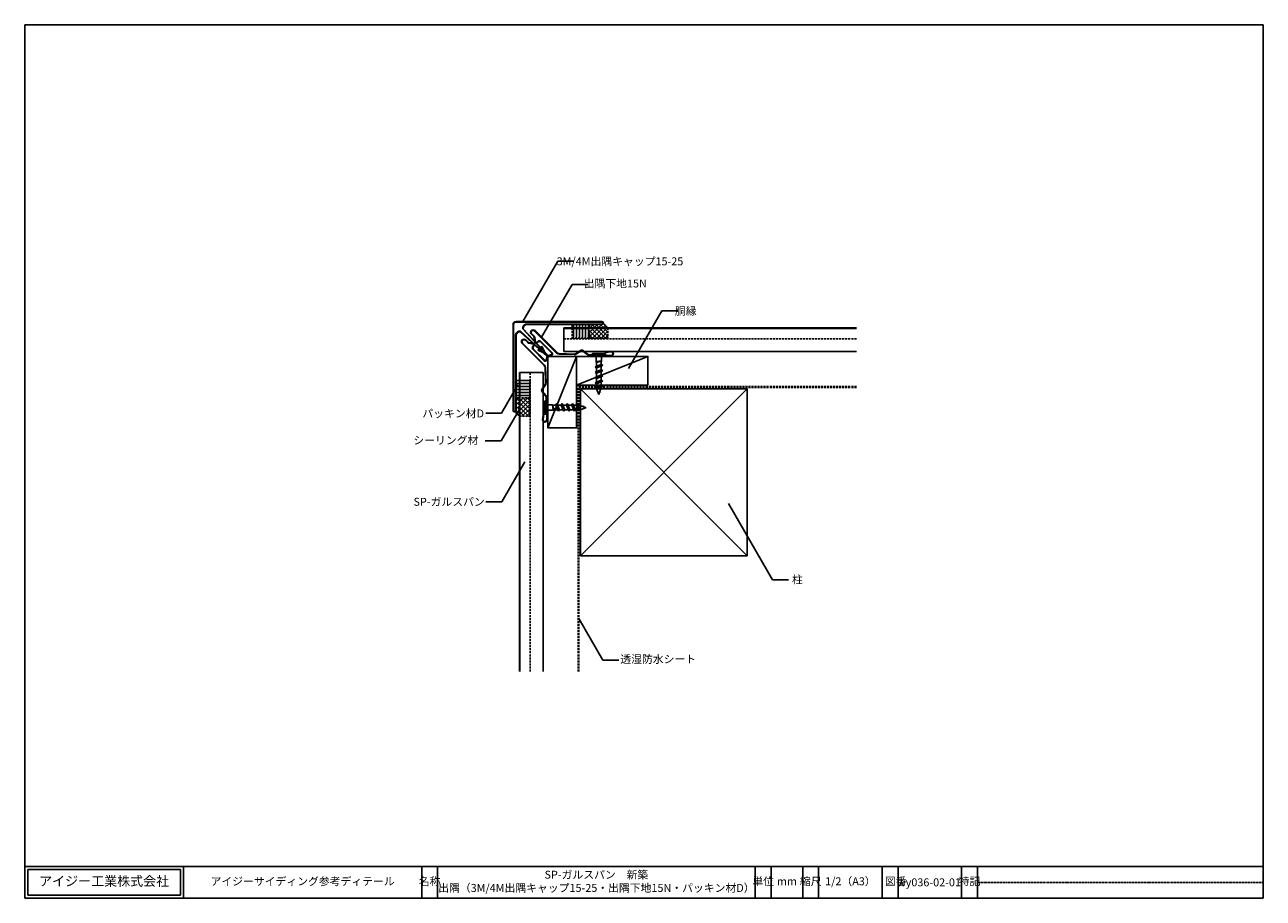
# Model space of a CAD drawing. Units: millimetres. Extents: x 30 to 810, y 22 to 572.
import ezdxf
from ezdxf.enums import TextEntityAlignment as Align

# ---------------------------------------------------------------- set-up
doc = ezdxf.new("R2010")
doc.units = ezdxf.units.MM
doc.header["$LTSCALE"] = 0.2
doc.linetypes.add('DASHED2', pattern=[9.525, 6.35, -3.175])
for name, color, linetype in [('BISUKUGI', 6, 'Continuous'), ('BOUSUISI', 1, 'DASHED2'), ('DOUBUTI', 7, 'Continuous'), ('KUTAI', 2, 'Continuous'), ('MOJI', 7, 'Continuous'), ('SEIHIN', 4, 'Continuous'), ('SI-RINGU', 9, 'Continuous'), ('WAKU', 7, 'Continuous'), ('YAKUMONO', 3, 'Continuous'), ('YAKUMONO2', 32, 'Continuous')]:
    doc.layers.add(name, color=color, linetype=linetype)
doc.styles.add('CAD-DL', font='txt', dxfattribs={"height": 5})
doc.styles.add('WAKU', font='txt', dxfattribs={"height": 5})
pattern_1 = [(180, (789.9758, 4864.753), (-2e-16, -1.905), [])]
pattern_2 = [(270, (789.0001, 4865.6864), (1.905, -3e-16), [])]
pattern_3 = [(225, (789.0001, 4865.6864), (1.3470384, -1.3470384), []), (315, (789.0001, 4865.6864), (1.3470384, 1.3470384), [])]

# ---------------------------------------------------------------- blocks, each defined once
blk = doc.blocks.new('胴縁18×45')
at = {"layer": 'DOUBUTI'}
blk.add_line((0, 0), (18, 45), dxfattribs=at)
blk.add_lwpolyline([(0, 45), (18, 45), (18, 0), (0, 0)], close=True, dxfattribs=at)
blk = doc.blocks.new('平頭L25')
at = {"layer": 'BISUKUGI'}
for p, q in [((3.75, 0), (-3.75, 0)), ((3.75, 1), (-3.72, 1)), ((-1.71, -0.58), (-2.58, 0)), ((1.71, -0.58), (2.58, 0)), ((2.4, -6.53), (-2.4, -7.65)), ((-1.44, -7.1), (-2.4, -7.65)), ((-2.4, -7.65), (-1.44, -8.2)), ((1.71, -3.75), (-1.97, -4.52)), ((-1.97, -4.52), (-1.44, -4.21)), ((-1.44, -4.83), (-1.97, -4.52)), ((-1.71, -0.58), (-1.71, -4.37)), ((-1.71, -0.58), (1.71, -0.58)), ((1.71, -3.75), (-1.44, -4.21)), ((1.44, -3.91), (-1.44, -4.83)), ((-1.44, -7.1), (-1.44, -4.83)), ((1.44, -5.97), (-1.44, -7.1)), ((-1.44, -8.2), (1.44, -7.08)), ((1.71, -3.75), (1.44, -4.83)), ((1.71, -3.75), (1.44, -3.91)), ((1.44, -4.83), (1.44, -5.97)), ((2.4, -6.53), (1.44, -5.97)), ((1.44, -7.08), (2.4, -6.53)), ((1.44, -9.29), (1.44, -7.08)), ((1.71, -0.58), (1.71, -3.75)), ((2.4, -9.84), (-2.4, -10.97)), ((-1.44, -10.41), (-2.4, -10.97)), ((-2.4, -10.97), (-1.44, -11.52)), ((2.4, -13.16), (-2.4, -14.28)), ((-1.44, -13.73), (-2.4, -14.28)), ((-2.4, -14.28), (-1.44, -14.84)), ((-1.44, -10.41), (-1.44, -8.2)), ((1.44, -9.29), (-1.44, -10.41)), ((-1.44, -11.52), (1.44, -10.39)), ((-1.44, -13.73), (-1.44, -11.52)), ((1.44, -12.6), (-1.44, -13.73)), ((-1.44, -14.84), (1.44, -13.71)), ((-1.44, -17.05), (-1.44, -14.84)), ((2.4, -9.84), (1.44, -9.29)), ((1.44, -10.39), (2.4, -9.84)), ((1.44, -12.6), (1.44, -10.39)), ((2.4, -13.16), (1.44, -12.6)), ((1.44, -13.71), (2.4, -13.16)), ((1.44, -15.92), (1.44, -13.71)), ((2.4, -16.47), (-2.4, -17.6)), ((-1.44, -17.05), (-2.4, -17.6)), ((-2.4, -17.6), (-1.44, -18.15)), ((2.4, -19.79), (-2.4, -20.91)), ((-1.44, -20.36), (-2.4, -20.91)), ((-2.4, -20.91), (-1.44, -21.47)), ((1.44, -15.92), (-1.44, -17.05)), ((-1.44, -18.15), (1.44, -17.03)), ((-1.44, -20.36), (-1.44, -18.15)), ((1.44, -19.24), (-1.44, -20.36)), ((-1.44, -21.47), (1.44, -20.34)), ((0, -25), (-1.44, -21.44)), ((0.62, -22.98), (-0.37, -23.94)), ((-0.37, -23.94), (0.96, -23.17)), ((1.44, -20.34), (0.62, -22.98)), ((0.96, -23.17), (0.62, -22.98)), ((2.4, -16.47), (1.44, -15.92)), ((1.44, -17.03), (2.4, -16.47)), ((1.44, -19.24), (1.44, -17.03)), ((2.4, -19.79), (1.44, -19.24)), ((1.44, -20.34), (2.4, -19.79)), ((0.48, -23.45), (0, -25))]:
    blk.add_line(p, q, dxfattribs=at)
for centre, start, end in [((-3.75, 0.5), 86.31939, 270), ((3.75, 0.5), 270, 90)]:
    blk.add_arc(centre, 0.5, start, end, dxfattribs=at)

msp = doc.modelspace()

# ---------------------------------------------------------------- hatches: boundary and pattern name
at = {"layer": 'SI-RINGU'}
h = msp.add_hatch(dxfattribs=at)
h.set_pattern_fill('LINE', color=256, scale=0.6, angle=270, style=0)
h.set_pattern_definition(pattern_2)
h.paths.add_polyline_path([(385.68, 381.17), (385.68, 383.17), (374.68, 383.17), (374.68, 381.17)])
h = msp.add_hatch(dxfattribs=at)
h.set_pattern_fill('ANSI37', color=256, scale=0.6, angle=180, style=0)
h.set_pattern_definition(pattern_3)
h.paths.add_polyline_path([(385.68, 383.17), (385.68, 381.17), (397.28, 381.17, -0.049385), (394.5, 383.96, -0.385662), (393.41, 383.17)])
at = {"layer": 'SI-RINGU', "linetype": 'DASHED2'}
h = msp.add_hatch(dxfattribs=at)
h.set_pattern_fill('LINE', color=256, scale=0.6, angle=270, style=0)
h.set_pattern_definition(pattern_2)
h.paths.add_polyline_path([(385.68, 380.82), (374.68, 380.82), (374.68, 374.67), (385.68, 374.67)])
h.paths.add_polyline_path([(374.68, 381.17), (374.68, 380.82), (385.68, 380.82), (385.68, 381.17)])
h = msp.add_hatch(dxfattribs=at)
h.set_pattern_fill('ANSI37', color=256, scale=0.6, angle=180, style=0)
h.set_pattern_definition(pattern_3)
h.paths.add_polyline_path([(397.28, 374.67), (397.28, 380.82), (385.68, 380.82), (385.68, 374.67)])
h.paths.add_polyline_path([(385.68, 381.17), (385.68, 380.82), (397.28, 380.82), (397.28, 381.17)])
at = {"layer": 'SI-RINGU'}
h = msp.add_hatch(dxfattribs=at)
h.set_pattern_fill('LINE', color=256, scale=0.6, angle=180, style=0)
h.set_pattern_definition(pattern_1)
h.paths.add_polyline_path([(341.51, 348.06), (339.51, 348.06), (339.51, 337.06), (341.51, 337.06)])
at = {"layer": 'SI-RINGU', "linetype": 'DASHED2'}
h = msp.add_hatch(dxfattribs=at)
h.set_pattern_fill('LINE', color=256, scale=0.6, angle=180, style=0)
h.set_pattern_definition(pattern_1)
h.paths.add_polyline_path([(348.01, 337.06), (348.01, 348.06), (341.86, 348.06), (341.86, 337.06)])
h.paths.add_polyline_path([(341.51, 337.06), (341.86, 337.06), (341.86, 346.39), (341.51, 346.99)])
at = {"layer": 'SI-RINGU'}
h = msp.add_hatch(dxfattribs=at)
h.set_pattern_fill('ANSI37', color=256, scale=0.6, angle=180, style=0)
h.set_pattern_definition([(225, (12240.0307, 2071.284), (1.34703842, -1.34703842), []), (315, (12240.0307, 2071.284), (1.34703842, 1.34703842), [])])
h.paths.add_polyline_path([(341.51, 337.06), (339.51, 337.06), (339.51, 329.28, -0.372408), (338.77, 328.2, -0.048654), (341.51, 325.45)])
at = {"layer": 'SI-RINGU', "linetype": 'DASHED2'}
h = msp.add_hatch(dxfattribs=at)
h.set_pattern_fill('ANSI37', color=256, scale=0.6, angle=180, style=0)
h.set_pattern_definition([(225, (2504.5467, 1942.5744), (1.3470384, -1.3470384), []), (315, (2504.5467, 1942.5744), (1.3470384, 1.3470384), [])])
h.paths.add_polyline_path([(348.01, 337.06), (341.86, 337.06), (341.86, 325.45), (348.01, 325.45)])
h.paths.add_polyline_path([(341.86, 337.06), (341.51, 337.06), (341.51, 325.85), (341.86, 326.46)])

# ---------------------------------------------------------------- linework, layer by layer
at = {"layer": 'BOUSUISI', "linetype": 'DASHED2'}
for p, q in [((378.51, 164.78), (378.51, 344.17)), ((553.76, 344.17), (378.51, 344.17)), ((379.01, 164.78), (379.01, 343.67)), ((553.76, 343.67), (379.01, 343.67))]:
    msp.add_line(p, q, dxfattribs=at)
at = {"layer": 'KUTAI'}
for p, q in [((380.01, 237.67), (485.01, 342.67)), ((485.01, 237.67), (380.01, 342.67))]:
    msp.add_line(p, q, dxfattribs=at)
at = {"layer": 'KUTAI', "elevation": 0}
msp.add_lwpolyline([(380.01, 342.67), (485.01, 342.67), (485.01, 237.67), (380.01, 237.67)], close=True, dxfattribs=at)
at = {"layer": 'MOJI'}
for p, q in [((365.73, 423.24), (343.75, 385.17)), ((375.73, 423.24), (365.73, 423.24)), ((374.69, 408.45), (355.52, 375.25)), ((384.69, 408.45), (374.69, 408.45)), ((431.29, 391.8), (410.34, 355.52)), ((441.29, 391.8), (431.29, 391.8)), ((340.56, 345.19), (330.31, 327.44)), ((341.3, 329.49), (330.06, 310.03)), ((330.31, 327.44), (320.31, 327.44)), ((330.06, 310.03), (320.06, 310.03)), ((344.89, 296.8), (330.4, 271.7)), ((330.4, 271.7), (320.4, 271.7)), ((500.93, 222.57), (473.19, 270.63)), ((510.93, 222.57), (500.93, 222.57)), ((394.11, 171.99), (379.01, 198.14)), ((404.11, 171.99), (394.11, 171.99))]:
    msp.add_line(p, q, dxfattribs=at)
at = {"layer": 'SEIHIN'}
for p, q in [((369.55, 366.17), (369.55, 381.17)), ((553.76, 381.17), (369.55, 381.17)), ((553.76, 380.82), (369.55, 380.82)), ((553.76, 366.17), (369.55, 366.17)), ((341.51, 164.78), (341.51, 353.08)), ((356.51, 353.08), (341.51, 353.08)), ((341.86, 164.78), (341.86, 353.08)), ((356.51, 164.78), (356.51, 353.08))]:
    msp.add_line(p, q, dxfattribs=at)
at = {"layer": 'SEIHIN', "linetype": 'DASHED2'}
for p, q in [((553.76, 374.32), (369.55, 374.32)), ((348.36, 164.78), (348.36, 353.08))]:
    msp.add_line(p, q, dxfattribs=at)
at = {"layer": 'SI-RINGU'}
for p, q in [((374.68, 383.17), (374.68, 381.17)), ((385.68, 383.17), (385.68, 381.17)), ((339.51, 348.06), (341.51, 348.06)), ((339.45, 337.06), (341.45, 337.06))]:
    msp.add_line(p, q, dxfattribs=at)
at = {"layer": 'SI-RINGU', "linetype": 'DASHED2'}
for p, q in [((374.68, 381.17), (374.68, 374.67)), ((374.68, 374.67), (385.68, 374.67)), ((385.68, 374.67), (385.68, 381.17)), ((385.68, 374.67), (397.28, 374.67)), ((397.28, 381.17), (397.28, 374.67)), ((348.01, 348.06), (341.51, 348.06)), ((348.01, 348.06), (348.01, 337.06)), ((348.01, 337.06), (341.51, 337.06)), ((348.01, 337.06), (348.01, 325.45)), ((341.51, 325.45), (348.01, 325.45))]:
    msp.add_line(p, q, dxfattribs=at)
at = {"layer": 'SI-RINGU'}
for centre, start, end in [((409.96, 396.64), 219.34547, 230.65453), ((326.04, 312.77), 39.34547, 50.48741)]:
    msp.add_arc(centre, 20, start, end, dxfattribs=at)
at = {"layer": 'WAKU'}
for p, q in [((30, 572), (30, 22)), ((810, 572), (30, 572)), ((810, 22), (810, 572)), ((30, 42), (810, 42)), ((32, 40), (128, 40)), ((32, 40), (32, 24)), ((128, 40), (128, 24)), ((130, 42), (130, 22)), ((280, 42), (280, 22)), ((290, 42), (290, 22)), ((490, 22), (490, 42)), ((500, 42), (500, 22)), ((520, 42), (520, 22)), ((530, 42), (530, 22)), ((570, 42), (570, 22)), ((580, 42), (580, 22)), ((620, 42), (620, 22)), ((630, 42), (630, 22)), ((32, 24), (128, 24)), ((30, 22), (810, 22))]:
    msp.add_line(p, q, dxfattribs=at)
at = {"layer": 'WAKU', "linetype": 'DASHED2', "ltscale": 0.5}
msp.add_line((630, 32), (810, 32), dxfattribs=at)
at = {"layer": 'YAKUMONO'}
for p, q in [((337.52, 383.17), (337.52, 329.17)), ((337.87, 383.17), (337.87, 329.17)), ((339.52, 385.17), (393.52, 385.17)), ((339.52, 384.82), (393.52, 384.82)), ((345.78, 383.52), (393.52, 383.52)), ((345.81, 383.17), (393.52, 383.17)), ((339.17, 376.91), (339.17, 329.17)), ((339.52, 376.87), (339.52, 329.17)), ((359.04, 363.08), (342.07, 378.69)), ((342.23, 379.02), (359.29, 363.33)), ((359.35, 363.4), (343.66, 380.45)), ((343.99, 380.62), (359.6, 363.65)), ((353.88, 367.83), (353.13, 367.07)), ((353.13, 367.07), (356.24, 365.66)), ((354.86, 368.8), (355.61, 369.56)), ((355.61, 369.56), (357.03, 366.44)), ((359.29, 363.33), (359.04, 363.08)), ((359.6, 363.65), (359.35, 363.4))]:
    msp.add_line(p, q, dxfattribs=at)
for centre, radius, start, end in [((339.52, 383.17), 2, 90, 180), ((339.52, 383.17), 1.65, 90, 180), ((346.24, 380.94), 2.62, 100.05244, 190.70481), ((346.24, 380.94), 2.27, 100.80238, 188.26058), ((393.52, 384.17), 1, 270, 90), ((393.52, 384.17), 0.65, 270, 90), ((341.75, 376.45), 2.62, 79.29519, 169.94756), ((341.75, 376.45), 2.27, 81.73942, 169.19762), ((338.52, 329.17), 1, 180, 0), ((338.52, 329.17), 0.65, 180, 0)]:
    msp.add_arc(centre, radius, start, end, dxfattribs=at)
at = {"layer": 'YAKUMONO2'}
for p, q in [((349.07, 377.1), (350.53, 375.64)), ((349.32, 377.34), (350.78, 375.89)), ((350.81, 375.11), (351.33, 372.23)), ((351.12, 379.15), (364.96, 365.31)), ((351.15, 375.17), (351.68, 372.29)), ((351.37, 379.4), (365.21, 365.56)), ((343.24, 371.26), (357.08, 357.43)), ((343.49, 371.51), (357.32, 357.68)), ((345.29, 373.31), (346.75, 371.86)), ((345.54, 373.56), (347, 372.1)), ((347.46, 371.48), (350.35, 370.96)), ((347.53, 371.83), (350.41, 371.3)), ((350.05, 369.55), (350.61, 370.11)), ((350.05, 367.64), (357.22, 360.46)), ((350.29, 369.3), (350.86, 369.87)), ((350.29, 367.89), (357.47, 360.71)), ((353.09, 372.59), (352.52, 372.02)), ((353.33, 372.34), (352.77, 371.78)), ((354.75, 372.34), (361.93, 365.16)), ((355, 372.59), (362.17, 365.41)), ((377.32, 365.01), (379.95, 366.85)), ((384.25, 364.76), (381.76, 366.79)), ((358.3, 360.92), (358.86, 362.77)), ((358.64, 360.82), (359.2, 362.67)), ((361.72, 364.33), (359.86, 363.77)), ((361.82, 364), (359.97, 363.44)), ((366.54, 364.63), (376.09, 364.29)), ((366.55, 364.98), (376.1, 364.64)), ((377.52, 364.72), (380.15, 366.57)), ((384.03, 364.49), (381.54, 366.52)), ((385.43, 363.97), (399.25, 363.48)), ((385.44, 364.32), (399.26, 363.83)), ((395.62, 365.98), (399.09, 366.47)), ((395.62, 365.98), (395.67, 365.63)), ((395.67, 365.63), (399.14, 366.12)), ((357.66, 356.08), (357.99, 346.53)), ((358.01, 356.1), (358.34, 346.55)), ((357.63, 345.31), (355.78, 342.69)), ((357.92, 345.11), (356.07, 342.49)), ((357.87, 338.39), (355.84, 340.88)), ((358.14, 338.61), (356.12, 341.1)), ((358.32, 337.2), (358.8, 323.38)), ((358.67, 337.21), (359.15, 323.39)), ((356.65, 327.01), (356.17, 323.55)), ((357, 326.96), (356.51, 323.5)), ((356.65, 327.01), (357, 326.96))]:
    msp.add_line(p, q, dxfattribs=at)
for centre, radius, start, end in [((350.22, 378.25), 1.63, 45, 225), ((350.22, 378.25), 1.28, 45, 225), ((349.82, 374.93), 1, 10.26052, 45), ((349.82, 374.93), 1.35, 10.26052, 45), ((344.39, 372.41), 1.63, 45, 225), ((344.39, 372.41), 1.28, 45, 225), ((347.7, 372.81), 1.35, 225, 259.73948), ((347.7, 372.81), 1, 225, 259.73948), ((351, 368.59), 1.35, 135, 225), ((351, 368.59), 1, 135, 225), ((350.26, 370.47), 0.5, 315, 79.73948), ((350.26, 370.47), 0.85, 315, 79.73948), ((352.17, 372.38), 0.85, 190.26052, 315), ((352.17, 372.38), 0.5, 190.26052, 315), ((354.04, 371.63), 1.35, 45, 135), ((354.04, 371.63), 1, 45, 135), ((380.81, 365.63), 1.5, 50.83523, 125.16477), ((380.81, 365.63), 1.15, 50.83523, 125.16477), ((357.82, 361.06), 0.85, 225, 343.1595), ((357.82, 361.06), 0.5, 225, 343.1595), ((360.3, 362.34), 1.5, 106.8405, 163.1595), ((360.3, 362.34), 1.15, 106.8405, 163.1595), ((361.57, 364.81), 0.5, 286.8405, 45), ((361.57, 364.81), 0.85, 286.8405, 45), ((366.62, 366.97), 2.35, 225, 268), ((366.62, 366.97), 2, 225, 268), ((376.17, 366.64), 2.35, 268, 305.16477), ((376.17, 366.64), 2, 268, 305.16477), ((385.51, 366.31), 2.35, 230.83523, 268), ((385.51, 366.31), 2, 230.83523, 268), ((399.3, 364.98), 1.5, 268, 98), ((399.3, 364.98), 1.15, 268, 98), ((355.66, 356.01), 2, 2, 45), ((355.66, 356.01), 2.35, 2, 45), ((355.99, 346.46), 2, 324.83523, 2), ((355.99, 346.46), 2.35, 324.83523, 2), ((357.01, 341.82), 1.5, 144.83523, 219.16477), ((357.01, 341.82), 1.15, 144.83523, 219.16477), ((356.32, 337.13), 2, 2, 39.16477), ((356.32, 337.13), 2.35, 2, 39.16477), ((357.65, 323.34), 1.5, 172, 2), ((357.65, 323.34), 1.15, 172, 2)]:
    msp.add_arc(centre, radius, start, end, dxfattribs=at)

# ---------------------------------------------------------------- block references
msp.add_blockref('平頭L25', (391.57, 364.1))
at = {"rotation": 90}
msp.add_blockref('平頭L25', (358.54, 331.03), dxfattribs=at)
at = {"layer": 'DOUBUTI'}
msp.add_blockref('胴縁18×45', (359.51, 318.17), dxfattribs=at)
at = {"layer": 'DOUBUTI', "xscale": -1, "rotation": 90}
msp.add_blockref('胴縁18×45', (422.51, 363.17), dxfattribs=at)

# ---------------------------------------------------------------- texts
at = {"layer": 'MOJI', "style": 'CAD-DL'}
for s, p in [('3M/4M出隅キャップ15-25', (444.76, 423.04)), ('出隅下地15N', (421.8, 409.1)), ('胴縁', (453.11, 391.77))]:
    msp.add_text(s, height=5, dxfattribs=at).set_placement(p, align=Align.MIDDLE_RIGHT)
for s, p in [('パッキン材D', (319.22, 324.76)), ('シーリング材', (315.66, 307.86)), ('SP-ガルスパン', (319.69, 269.12))]:
    msp.add_text(s, height=5, dxfattribs=at).set_placement(p, align=Align.RIGHT)
for s, p in [('柱', (513.18, 220.12)), ('透湿防水シート', (405.08, 170.07))]:
    msp.add_text(s, height=5, dxfattribs=at).set_placement(p)
at = {"layer": 'WAKU', "style": 'WAKU'}
for s, insert, char_height, width, attachment_point in [('SP-ガルスパン\u3000新築\\P出隅（3M/4M出隅キャップ15-25・出隅下地15N・パッキン材D）', (390, 32), 5, 200, 5), ('アイジー工業株式会社', (80, 32), 6, 87.0915, 5), ('アイジーサイディング参考ディテール', (205, 32), 5, 128.4454, 5), ('名称', (285, 32), 5, 6.5508, 5), ('単位', (495, 32), 5, 6.5508, 5), ('mm', (510, 32), 5, 23.6326, 5), ('縮尺', (525, 32), 5, 6.5508, 5), ('1/2（A3）', (550, 32), 5, 39.8443, 5), ('図番', (571.72, 32), 5, 6.5508, 4), ('w{\\fArial|b0|i0|c0|p32;y}036-02-01', (599.49, 32), 5, 70.039, 5), ('特記', (625, 32), 5, 6.5508, 5)]:
    msp.add_mtext(s, dxfattribs=dict(at, insert=insert, char_height=char_height, width=width, attachment_point=attachment_point))

doc.saveas('drawing.dxf')
